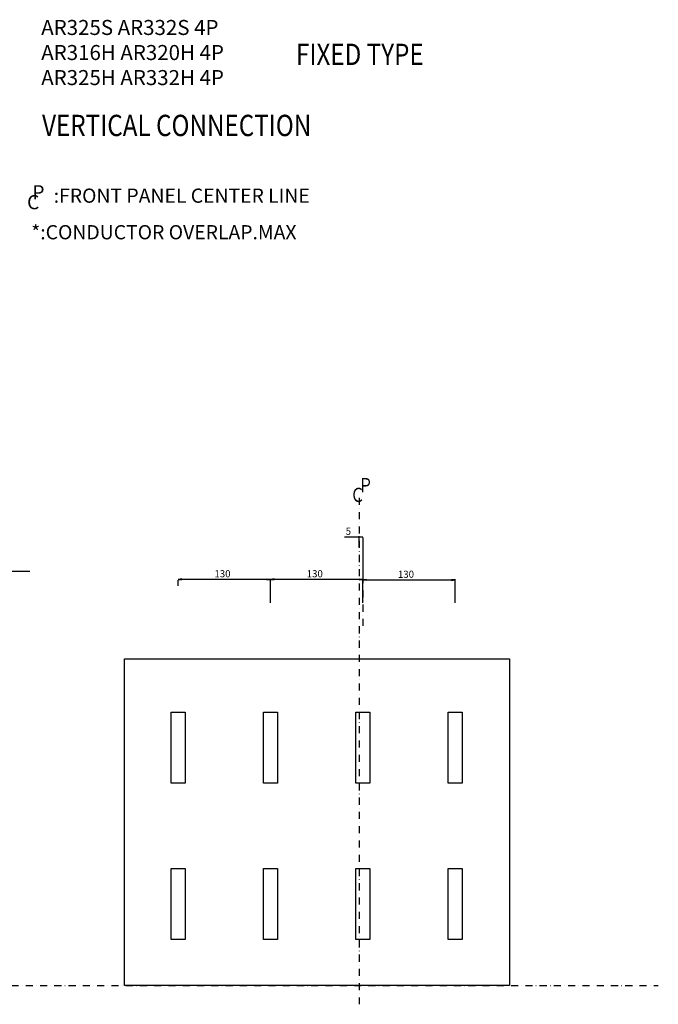
# Model space of a CAD drawing. Extents: x -1546 to 2621, y -265 to 1405.
# Drawn here: x 1722 to 2621, y -26 to 1360 of the extents above; entities that cross this region are included whole.
import ezdxf

# ---------------------------------------------------------------- set-up
doc = ezdxf.new("R2010")
doc.units = 0
doc.header["$LTSCALE"] = 20
doc.header["$MEASUREMENT"] = 0
doc.linetypes.add('CONTINOUS', pattern=[0])
doc.linetypes.add('DASHDOT', pattern=[1, 0.5, -0.25, 0, -0.25])
doc.layers.get('Defpoints').update_dxf_attribs({"color": 2, "linetype": 'DASHDOT'})
for name, color, linetype in [('10', 4, 'CONTINOUS'), ('16', 6, 'DASHDOT'), ('17', 2, 'DASHDOT'), ('19', 7, 'CONTINOUS'), ('27', 2, 'Continuous'), ('30', 9, 'Continuous')]:
    doc.layers.add(name, color=color, linetype=linetype)
doc.styles.add('SLDTEXTSTYLE1', font='txt', dxfattribs={"width": 0.75})
doc.styles.get("Standard").update_dxf_attribs({"font": 'simplex.shx', "bigfont": 'bigfont.shx'})
doc.styles.add('STANDARD1', font='MONOTXT.shx', dxfattribs={"width": 0.8, "bigfont": 'BIGFONT.shx'})
doc.dimstyles.new('Standard1', dxfattribs={"dimtxt": 10, "dimasz": 5, "dimexe": 1, "dimexo": 10, "dimgap": 3, "dimtad": 3, "dimdec": 1, "dimzin": 12, "dimdsep": 46, "dimtxsty": 'STANDARD1', "dimblk": 'OPEN', "dimcen": 0.09, "dimadec": 0, "dimazin": 3, "dimtfac": 1, "dimtdec": 1, "dimtix": 1, "dimtmove": 1, "dimatfit": 3, "dimldrblk": 'OPEN', "dimfxl": 1, "dimtolj": 1, "dimtzin": 0, "dimarcsym": 0})

# ---------------------------------------------------------------- blocks, each defined once
blk = doc.blocks.new('_Open')
at = {"layer": '30', "color": 0, "linetype": 'Continuous', "lineweight": -2}
for p, q in [((-1, 0.17), (0, 0)), ((-1, -0.17), (0, 0)), ((0, 0), (-1, 0))]:
    blk.add_line(p, q, dxfattribs=at)
blk = doc.blocks.new('*D49')
at = {"layer": '30', "color": 0, "lineweight": -2}
for p, q in [((1945, 563.2), (1945, 571.1)), ((2070, 572.1), (1950, 572.1)), ((2075, 539), (2075, 573.1))]:
    blk.add_line(p, q, dxfattribs=at)
at = {"layer": 'Defpoints', "color": 0}
for p in [(1945, 573.2), (1945, 572.1), (2075, 529)]:
    blk.add_point(p, dxfattribs=at)
at = {"layer": '30', "color": 0, "lineweight": -2, "xscale": 5, "yscale": 5, "zscale": 5, "rotation": 180}
blk.add_blockref('_Open', (1945, 572.1), dxfattribs=at)
at = {"layer": '30', "color": 0, "lineweight": -2, "xscale": 5, "yscale": 5, "zscale": 5}
blk.add_blockref('_Open', (2075, 572.1), dxfattribs=at)
at = {"layer": '30', "color": 0, "insert": (2007.3, 580.1), "char_height": 10, "attachment_point": 5, "style": 'STANDARD1'}
blk.add_mtext('\\A1;130', dxfattribs=at)
blk = doc.blocks.new('*D50')
at = {"layer": '30', "color": 0, "lineweight": -2}
for p, q in [((2179, 631.9), (2200, 631.9)), ((2200, 617.7), (2200, 632.9)), ((2200, 631.9), (2205, 631.9)), ((2200, 631.9), (2205, 631.9)), ((2205, 630.9), (2205, 630.9))]:
    blk.add_line(p, q, dxfattribs=at)
at = {"layer": 'Defpoints', "color": 0}
for p in [(2205, 640.9), (2205, 631.9), (2200, 607.7)]:
    blk.add_point(p, dxfattribs=at)
at = {"layer": '30', "color": 0, "insert": (2184.6, 639.9), "char_height": 10, "attachment_point": 5, "style": 'STANDARD1'}
blk.add_mtext('\\A1;5', dxfattribs=at)
blk = doc.blocks.new('*D51')
at = {"layer": '30', "color": 0, "lineweight": -2}
for p, q in [((2205, 630.9), (2205, 570.3)), ((2210, 571.3), (2330, 571.3)), ((2335, 539), (2335, 572.3))]:
    blk.add_line(p, q, dxfattribs=at)
at = {"layer": 'Defpoints', "color": 0}
for p in [(2205, 640.9), (2335, 571.3), (2335, 529)]:
    blk.add_point(p, dxfattribs=at)
at = {"layer": '30', "color": 0, "lineweight": -2, "xscale": 5, "yscale": 5, "zscale": 5, "rotation": 180}
blk.add_blockref('_Open', (2205, 571.3), dxfattribs=at)
at = {"layer": '30', "color": 0, "lineweight": -2, "xscale": 5, "yscale": 5, "zscale": 5}
blk.add_blockref('_Open', (2335, 571.3), dxfattribs=at)
at = {"layer": '30', "color": 0, "insert": (2265.7, 579.3), "char_height": 10, "attachment_point": 5, "style": 'STANDARD1'}
blk.add_mtext('\\A1;130', dxfattribs=at)
blk = doc.blocks.new('*D52')
at = {"layer": '30', "color": 0, "lineweight": -2}
for p, q in [((2075, 563.2), (2075, 571.1)), ((2200, 572.1), (2080, 572.1)), ((2205, 539), (2205, 573.1))]:
    blk.add_line(p, q, dxfattribs=at)
at = {"layer": 'Defpoints', "color": 0}
for p in [(2075, 573.2), (2075, 572.1), (2205, 529)]:
    blk.add_point(p, dxfattribs=at)
at = {"layer": '30', "color": 0, "lineweight": -2, "xscale": 5, "yscale": 5, "zscale": 5, "rotation": 180}
blk.add_blockref('_Open', (2075, 572.1), dxfattribs=at)
at = {"layer": '30', "color": 0, "lineweight": -2, "xscale": 5, "yscale": 5, "zscale": 5}
blk.add_blockref('_Open', (2205, 572.1), dxfattribs=at)
at = {"layer": '30', "color": 0, "insert": (2137.3, 580.1), "char_height": 10, "attachment_point": 5, "style": 'STANDARD1'}
blk.add_mtext('\\A1;130', dxfattribs=at)

msp = doc.modelspace()

# ---------------------------------------------------------------- linework, layer by layer
at = {"layer": '10'}
msp.add_lwpolyline([(2411.5, 460), (2411.5, 0), (1869.5, 0), (1869.5, 460)], close=True, dxfattribs=at)
at = {"layer": '16'}
msp.add_line((2200, 686.92), (2200, -26.28), dxfattribs=at)
at = {"layer": '17'}
msp.add_line((2205, 617.03), (2205, 501.64), dxfattribs=at)
at = {"layer": '27'}
for points in [[(1955, 385), (1955, 285), (1935, 285), (1935, 385)], [(2085, 385), (2085, 285), (2065, 285), (2065, 385)], [(2215, 385), (2215, 285), (2195, 285), (2195, 385)], [(2345, 385), (2345, 285), (2325, 285), (2325, 385)], [(1955, 165), (1955, 65), (1935, 65), (1935, 165)], [(2085, 165), (2085, 65), (2065, 65), (2065, 165)], [(2215, 165), (2215, 65), (2195, 65), (2195, 165)], [(2345, 165), (2345, 65), (2325, 65), (2325, 165)]]:
    msp.add_lwpolyline(points, close=True, dxfattribs=at)
at = {"layer": 'Defpoints'}
msp.add_line((-1546, 0), (2621.04, 0), dxfattribs=at)

# ---------------------------------------------------------------- texts
at = {"layer": '19'}
for s, height, width, p in [('FIXED TYPE', 30, 0.833333, (2110.89, 1296.48)), ('VERTICAL CONNECTION', 30, 0.833333, (1753.33, 1196.38)), ('Ｐ', 20, 0.75, (2198.73, 694.88)), ('Ｃ', 20, 0.75, (2187.32, 681.12))]:
    msp.add_text(s, height=height, dxfattribs=dict(at, width=width)).set_placement(p)
for s, p in [('P', (1739.42, 1107.22)), ('C', (1732.1, 1093.35))]:
    msp.add_text(s, height=20, rotation=0, dxfattribs=at).set_placement(p)
for s, p in [(':FRONT PANEL CENTER LINE', (1769.66, 1102.5)), ('*:CONDUCTOR OVERLAP.MAX', (1738.01, 1051.02))]:
    msp.add_text(s, height=20, dxfattribs=at).set_placement(p)
at = {"layer": '19', "insert": (1752.08, 1359.93), "char_height": 21.1667, "attachment_point": 1, "style": 'SLDTEXTSTYLE1'}
msp.add_mtext('AR325S AR332S 4P\\PAR316H AR320H 4P\\PAR325H AR332H 4P', dxfattribs=at)

# ---------------------------------------------------------------- dimensions: what is measured, and where the dimension line sits
at = {"layer": '30'}
for base, p1, p2, picture, middle in [((2205, 631.86), (2200, 607.75), (2205, 640.94), '*D50', (2184.62, 631.86)), ((2335, 571.27), (2205, 640.94), (2335, 529), '*D51', (2265.71, 571.27)), ((1945, 572.06), (2075, 529), (1945, 573.15), '*D49', (2007.32, 572.06)), ((2075, 572.06), (2205, 529), (2075, 573.15), '*D52', (2137.32, 572.06))]:
    dim = msp.add_linear_dim(base=base, p1=p1, p2=p2, dimstyle='Standard1', dxfattribs=at)
    dim.commit()
    dim.dimension.update_dxf_attribs({"geometry": picture, "text_midpoint": middle, "dimtype": 160})

# ---------------------------------------------------------------- leaders
at = {"layer": '19'}
msp.add_leader([(1374.76, 492.69), (1407.43, 583.58), (1735.89, 583.6)], dimstyle='Standard1', dxfattribs=at)

doc.saveas('drawing.dxf')
